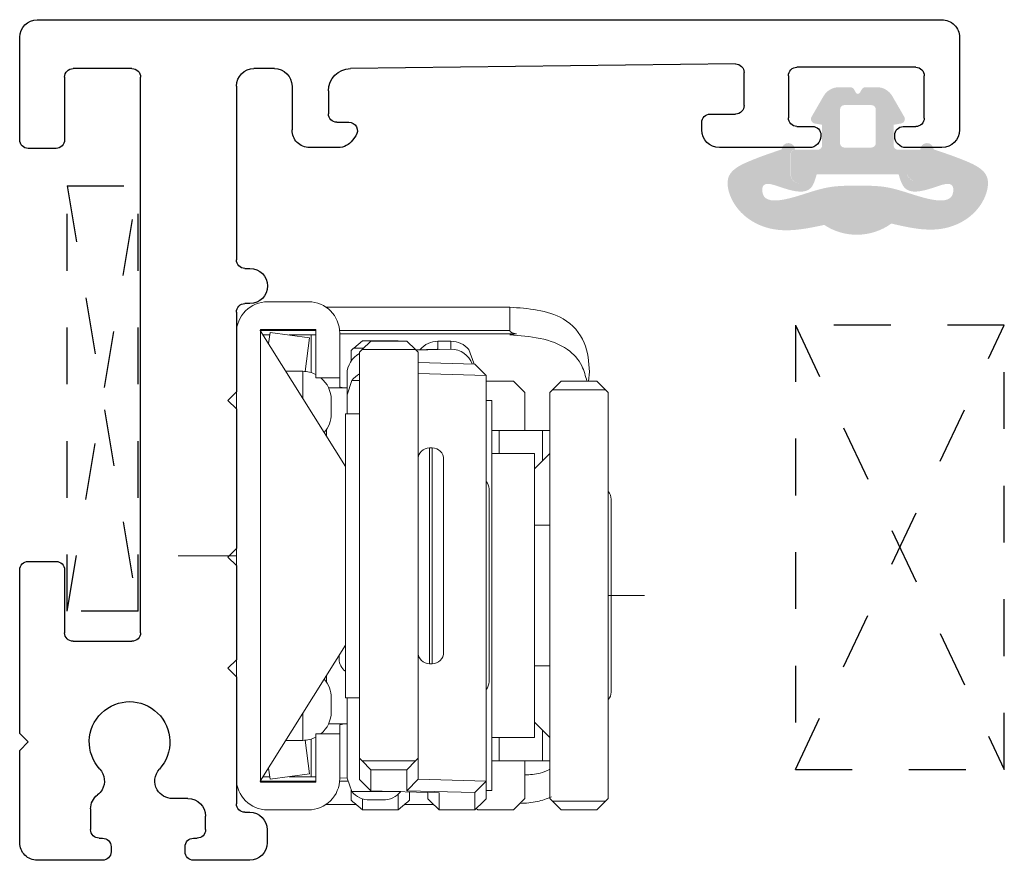
# Model space of a CAD drawing. Extents: x 2.5 to 63.1, y -35.6 to 8.8.
# Drawn here: x 14.8 to 16.5, y 0.4 to 1.9 of the extents above; entities that cross this region are included whole.
import ezdxf

# ---------------------------------------------------------------- set-up
doc = ezdxf.new("R2010")
doc.units = 0
doc.header["$LTSCALE"] = 0.3
doc.header["$MEASUREMENT"] = 0
doc.linetypes.add('CENTERX2', pattern=[0.7999999999999999, 0.5, -0.1, 0.1, -0.1])
doc.linetypes.add('HIDDEN', pattern=[0.375, 0.25, -0.125])
doc.layers.get('0').update_dxf_attribs({"linetype": 'CONTINUOUS'})
for name, color, linetype in [('EM62004$0$EXT_FRAME', 5, 'CONTINUOUS'), ('GASKET', 2, 'CONTINUOUS'), ('HIDDEN', 3, 'HIDDEN')]:
    doc.layers.add(name, color=color, linetype=linetype)

# ---------------------------------------------------------------- blocks, each defined once
blk = doc.blocks.new('A$C6C015AFA')
at = {"color": 7, "linetype": 'CENTERX2', "lineweight": 0}
for p, q in [((0.5175000160706418, 0.7576684799754849), (0.5175000160706418, 0.8211546265129721)), ((0.4475000160706459, 0.1026684799754953), (0.4475000160706459, 2.481857386271713e-09))]:
    blk.add_line(p, q, dxfattribs=at)
at = {"color": 7, "linetype": 'Continuous', "lineweight": 15}
for p, q in [((0.1552778291672654, 0.7529463129557232), (0.1400000139912239, 0.73766847944656)), ((0.1600000160706418, 0.7576684799754831), (0.1552778291672654, 0.7529463129557232)), ((0.1552778291672654, 0.7529463129557232), (0.1552778291672663, 0.6593906703851564)), ((0.8750000160706417, 0.7576684799754876), (0.1600000160706418, 0.7576684799754831)), ((0.3475000160706401, 0.7626684799754679), (0.6870073789573281, 0.7626684799754706)), ((0.6870073789573281, 0.7626684799754706), (0.6875000160706399, 0.7626684799754706)), ((0.879722218657192, 0.7529463129557286), (0.8750000160706417, 0.7576684799754876)), ((0.8950000155001128, 0.7376684794465653), (0.879722218657192, 0.7529463129557286)), ((0.879722218657192, 0.7529463129557286), (0.8797222186571929, 0.6593906703851617)), ((0.1400000139912239, 0.73766847944656), (0.1400000139912239, 0.6746684672280772)), ((0.8950000155001128, 0.7376684794465653), (0.8950000155001128, 0.6746684672280825)), ((0.1400000139912239, 0.7231140709136303), (0.1235832536390395, 0.72466846295716)), ((0.1400000139912239, 0.6746684672280772), (0.1552778291672663, 0.6593906703851564)), ((0.8750000160706426, 0.6546684799754878), (0.8797222186571929, 0.6593906703851617)), ((0.8797222186571929, 0.6593906703851617), (0.8950000155001128, 0.6746684672280825)), ((0.1600000160706427, 0.6546684799754825), (0.8750000160706426, 0.6546684799754878)), ((0.2265000160706432, 0.6546684799754532), (0.2265000160706432, 0.6416572052711844)), ((0.2805112907929646, 0.6416572069102777), (0.2265000160706432, 0.6416572052711844)), ((0.2265000160706432, 0.6416572052711844), (0.2265000160706432, 0.5653517978310401)), ((0.2675000177669675, 0.654668498269408), (0.2945000125273909, 0.6276684851758638)), ((0.3935000161365263, 0.6546684982694115), (0.3935000161365263, 0.6276684851758665)), ((0.6415000239536486, 0.6276684851758692), (0.6415000239536486, 0.6546684982694133)), ((0.7405000169639475, 0.6276684851758674), (0.7675000117243709, 0.6546684982694115)), ((0.8085000160706413, 0.6416572052711889), (0.7544887386983739, 0.6416572069102813)), ((0.8085000160706413, 0.6416572052711889), (0.8085000160706421, 0.6546684799754576)), ((0.8085000160706439, 0.5653517978310445), (0.8085000160706413, 0.6416572052711889)), ((0.2675000160706063, 0.6276684799754602), (0.7675000160706054, 0.6276684799754984)), ((0.2675000160706063, 0.6276684799754602), (0.2675000177669675, 0.5526684732490708)), ((0.7675000117243709, 0.5526684732490734), (0.7675000160706054, 0.6276684799754984)), ((0.1600000196161195, 0.6106684748947524), (0.1400000139912247, 0.5906684876029793)), ((0.2265000080692445, 0.6106684748947533), (0.1600000196161195, 0.6106684748947524)), ((0.8750000098752189, 0.6106684748947577), (0.808500021422093, 0.6106684748947577)), ((0.8950000155001137, 0.5906684876029846), (0.8750000098752189, 0.6106684748947577)), ((0.0566181172260114, 0.595816354801042), (0.05850001215286671, 0.5840702688261628)), ((0.0566181172260114, 0.595816354801042), (0.05661811722601318, 0.2846684812911615)), ((0.1400000139912247, 0.5426684887697277), (0.1400000139912247, 0.5906684876029793)), ((0.8950000155001137, 0.5276684753845018), (0.8950000155001137, 0.5906684876029846)), ((0.009482488407484446, 0.5840702688261628), (0.00948248840748711, 0.260541703755754)), ((0.05043354867067507, 0.5840702688261628), (0.009482488407484446, 0.5840702688261628)), ((0.05043354867067684, 0.2844785822348914), (0.05043354867067507, 0.5840702688261628)), ((0.2675000177669675, 0.565351803396811), (0.2265000160706432, 0.5653517978310401)), ((0.2265000160706432, 0.5653517978310401), (0.2265000160706432, 0.5526684799754351)), ((0.8085000160706439, 0.5653517978310445), (0.7675000117243709, 0.5653518033968137)), ((0.8085000160706413, 0.5526684799754795), (0.8085000160706439, 0.5653517978310445)), ((0.1296486935705623, 0.5426684887697526), (0.1096899008029055, 0.5226684831448578)), ((0.1296486935705623, 0.5426684887697526), (0.1261618621840697, 0.4226684825200664)), ((0.8446057109927532, 0.5426684887697579), (0.1296486935705623, 0.5426684887697526)), ((0.174000016070611, 0.5526684799754529), (0.8610000160706113, 0.5526684799755053)), ((0.174000016070611, 0.5526684799754529), (0.1740000162202984, 0.5426684887697437)), ((0.3295614400564491, 0.5476684799754743), (0.6695614195793782, 0.5476684799755)), ((0.8411188612731397, 0.4226684825200717), (0.8446057109927532, 0.5426684887697579)), ((0.8446057109927532, 0.5426684887697579), (0.8755401403022525, 0.5426684887697482)), ((0.8446057109927532, 0.5426684887697579), (0.8646445095028437, 0.5226684831448631)), ((0.8610000316041626, 0.542668488769749), (0.8610000160706113, 0.5526684799755053)), ((0.8800848111351609, 0.5379462983208958), (0.8947365318772338, 0.5226684831448543)), ((0.08416839896280592, 0.5121138850724556), (0.1081042507871368, 0.5206684862489732)), ((0.1067841927032278, 0.4226684825200664), (0.1096899008029055, 0.5226684831448578)), ((0.1081042507871368, 0.5206684862489732), (0.1096317848075996, 0.5206684862489732)), ((0.8646445095028437, 0.5226684831448631), (0.8611576597832293, 0.4026684814784565)), ((0.8947365318772338, 0.5226684831448543), (0.8646445095028437, 0.5226684831448631)), ((0.8924178319963847, 0.5250862735476511), (0.8950000155001137, 0.5276684753845018)), ((0.8947365318772338, 0.4596684800929314), (0.8947365318772338, 0.5226684831448543)), ((0.08343426744355664, 0.480668484165748), (0.06956537099156535, 0.4806684841657436)), ((0.06956537099156535, 0.4576684831970503), (0.06956537099156535, 0.4806684841657436)), ((0.08536151851312113, 0.4191193872695012), (0.08343426744355664, 0.480668484165748)), ((0.06956537099156535, 0.4576684831970503), (0.08338469468289222, 0.4576684831970548)), ((0.08338469468289222, 0.4576684831970548), (0.08461605712475517, 0.4183431079038131)), ((0.08340420112421842, 0.4563304311543463), (0.08459436904196416, 0.4183205077482253)), ((0.277500036547675, 0.4676684799755), (0.6175000160706032, 0.4676684799755266)), ((0.8612836816607485, 0.3396684801452645), (0.864770531380362, 0.4596684800929411)), ((0.864770531380362, 0.4596684800929411), (0.8947365318772338, 0.4596684800929314)), ((0.8947365318772338, 0.4596684800929314), (0.8800848111351618, 0.4443906649168898)), ((0.6375000160706046, 0.4476684799755279), (0.2575000160706047, 0.4476684799754986)), ((0.2575000160706047, 0.4476684799754986), (0.2575000160706047, 0.4426684799754987)), ((0.2575000160706047, 0.4426684799754987), (0.6375000160706055, 0.4426684799755281)), ((0.6375000160706055, 0.4426684799755281), (0.6375000160706046, 0.4476684799755279)), ((0.8755401403022534, 0.4396684836345974), (0.8641893714273046, 0.439668483634601)), ((0.8855175383758329, 0.4500555261425792), (0.8855175383758329, 0.3989231668279576)), ((0.08423538818894105, 0.4179462966545051), (0.06958366744686995, 0.4026684814784627)), ((0.08423538818894283, 0.3243906655421389), (0.08423538818894105, 0.4179462966545051)), ((0.8037370779595943, 0.4226684799754956), (0.08878006122681814, 0.4226684799754903)), ((0.8037370779595943, 0.4226684799754956), (0.8411188612731397, 0.4226684825200717)), ((0.8245382761468072, 0.402668481478468), (0.8086361998489497, 0.4179462966545104)), ((0.8086361998489506, 0.3243906655421442), (0.8086361998489497, 0.4179462966545104)), ((0.8411188612731397, 0.4226684825200717), (0.8611576597832293, 0.4026684814784565)), ((0.06958366744687083, 0.3396684801452707), (0.06958366744686995, 0.4026684814784627)), ((0.8245382761468081, 0.3396684801452761), (0.8245382761468072, 0.402668481478468)), ((0.8611576597832293, 0.4026684814784565), (0.8245382761468072, 0.402668481478468)), ((0.8632595521686559, 0.4076684783013746), (0.8780880042024455, 0.4076684783013738)), ((0.8821278908666637, 0.4029462970190814), (0.8950000155001145, 0.3876684818430407)), ((0.06958366744686995, 0.3887593117416799), (0.06866462806369178, 0.3876684818430398)), ((0.06866462806369178, 0.3876684818430398), (0.06866462806369267, 0.3246684810827576)), ((0.8629051362629001, 0.3062230737490328), (0.8629051362628983, 0.3921138879893507)), ((0.8950000155001145, 0.3876684818430407), (0.8674840900331002, 0.3876684818430425)), ((0.8950000155001145, 0.3876684818430407), (0.8950000155001163, 0.3246684810827585)), ((0.8775081642341407, 0.3376684798119349), (0.8775081642341407, 0.3606684802077176)), ((0.06958366744687083, 0.3396684801452707), (0.08423538818894283, 0.3243906655421389)), ((0.8086361998489506, 0.3243906655421442), (0.8245382761468081, 0.3396684801452761)), ((0.8245382761468081, 0.3396684801452761), (0.8612836816607485, 0.3396684801452645)), ((0.8612836816607485, 0.3396684801452645), (0.8413248888930918, 0.3196684796765599)), ((0.06866462806369267, 0.3246684810827576), (0.08153671603090018, 0.309390665906716)), ((0.08153671603090018, 0.3272046381390226), (0.08153671603090018, 0.309390665906716)), ((0.8037370779595951, 0.3196684799754959), (0.08878006122681903, 0.3196684799754905)), ((0.1385113461884444, 0.3062230737490275), (0.1385113461884444, 0.3196684796765501)), ((0.1975000164129588, 0.319668479676567), (0.1975000160706442, 0.2946684799754893)), ((0.6975000160706433, 0.2946684799754928), (0.6975000103703621, 0.3196684796765705)), ((0.8413248888930918, 0.3196684796765599), (0.8037370779595951, 0.3196684799754959)), ((0.8754326348774999, 0.3246684810827594), (0.8950000155001163, 0.3246684810827585)), ((0.8950000155001163, 0.3246684810827585), (0.8821278908666645, 0.309390665906716)), ((0.8855175383758338, 0.3134137915145576), (0.8855175383758338, 0.2605417037557602)), ((0.08557662922361686, 0.3046684799754571), (0.1044645261166561, 0.304668479975458)), ((0.1640164024085484, 0.2976684799754734), (0.1270531635543479, 0.2976684794474194)), ((0.1385113461884444, 0.3062230737490275), (0.1640164024085484, 0.2976684799754734)), ((0.1515121143357954, 0.2650502858389121), (0.1515121139510685, 0.2966684799754651)), ((0.1975000160706442, 0.2976684799754734), (0.1640164024085484, 0.2976684799754734)), ((0.8389692800530426, 0.2976684799754779), (0.6975000160706433, 0.2976684799754779)), ((0.743512113951069, 0.2966684799754686), (0.7435121121679691, 0.2650390843016508)), ((0.8383819095573068, 0.2846684812911677), (0.8389692800530426, 0.2976684799754779)), ((0.8389692800530426, 0.2976684799754779), (0.8629051362629001, 0.3062230737490328)), ((0.8445664781126432, 0.2996689025883539), (0.8445664781126432, 0.2844785822348976)), ((0.8780880042024473, 0.3046684777495035), (0.8585553831782855, 0.3046684777495043)), ((0.290050197265372, 0.2946684795203698), (0.05043354446791604, 0.1448132521661956)), ((0.05500001607064409, 0.2846684799754922), (0.1340000233036314, 0.284668481291205)), ((0.1340000233036314, 0.2846684812911624), (0.1500295147962438, 0.2846684812911624)), ((0.1340000233036314, 0.284668481291205), (0.1340000233036314, 0.2426684777288308)), ((0.6975000160706433, 0.2946684799754928), (0.1975000160706442, 0.2946684799754893)), ((0.8445664876733741, 0.1448132521662009), (0.604949829517949, 0.2946684795203716)), ((0.6295614039204604, 0.2836684799754972), (0.6225535165339293, 0.2836684799754972)), ((0.7435121121679691, 0.2932823809493295), (0.7449705119870762, 0.2846684812911668)), ((0.7449705119870762, 0.2846684812911668), (0.7610000034796895, 0.2846684812911668)), ((0.7610000034796895, 0.2846684812912095), (0.8400000160706433, 0.2846684799754984)), ((0.7610000034796895, 0.2426684777288353), (0.7610000034796895, 0.2846684812912095)), ((0.1975000160706477, 0.2696684799754889), (0.1725000160706429, 0.269668479975488)), ((0.2372391565096876, 0.2616684757392047), (0.2246293330127793, 0.2616684757392047)), ((0.6703706937705425, 0.2616684757392083), (0.6577608794401932, 0.2616684757392083)), ((0.6975000160706415, 0.2696684799754916), (0.7225000160706454, 0.2696684799754925)), ((1.607064525899204e-08, 0.1576684799754915), (1.607064437081362e-08, 0.2296684799754916)), ((0.04900000856438869, 0.242668477728829), (0.04900001607064564, 0.1450154477573964)), ((0.1340000233036314, 0.2426684777288308), (0.04900000856438869, 0.242668477728829)), ((0.05043354446791604, 0.1448132521661956), (0.05043354867067773, 0.2426684777287864)), ((0.05400000080405221, 0.1621701059861946), (0.06333984624269373, 0.2316358251789454)), ((0.05850001215287026, 0.2346684809787662), (0.05850001215287026, 0.2426684777287864)), ((0.05850001215287026, 0.2346684809787671), (0.1248030478812101, 0.2346684809787689)), ((0.05850001215287026, 0.1956392085149199), (0.05850001215287026, 0.2346684809787671)), ((0.06333984624269373, 0.2316358251789454), (0.1226596126423569, 0.2236601473146571)), ((0.8460000182189322, 0.2426684777288353), (0.7610000034796895, 0.2426684777288353)), ((0.77019696056899, 0.2346684809787734), (0.8365000146304515, 0.2346684809787734)), ((0.7723478390551923, 0.2235662817323387), (0.8316843802610707, 0.2315442237371386)), ((0.8316843802610707, 0.2315442237371386), (0.8410121258394918, 0.1621684743383831)), ((0.8365000146304515, 0.2426684777287926), (0.8365000146304515, 0.2346684809787716)), ((0.8365000146304515, 0.2346684809787734), (0.8365000146304524, 0.1957275649942245)), ((0.8445664781126432, 0.2426684777287926), (0.8445664876733741, 0.1448132521662009)), ((0.8460000160706453, 0.1450154477574017), (0.8460000182189322, 0.2426684777288353)), ((0.8950000160706448, 0.2296684799754987), (0.8950000160706448, 0.1576684799754986)), ((0.1700251057487216, 0.2196684799754873), (0.1225000160706422, 0.2196684799754864)), ((0.1225000160706422, 0.2196684799754864), (0.1225000228192856, 0.1899715148219698)), ((0.7249749263925676, 0.2196684799754918), (0.7725000160706461, 0.2196684799754918)), ((0.7725000039640371, 0.1899715148219752), (0.7725000160706461, 0.2196684799754918)), ((0.07375731256590079, 0.15951369167332), (0.05400000080405221, 0.1621701059861946)), ((0.05850001215287026, 0.1499798634755702), (0.05850001215287026, 0.1615650763088698)), ((0.8410121258394918, 0.1621684743383831), (0.8212470041678639, 0.1595110150375794)), ((0.8365000146304524, 0.1615618130132406), (0.8365000146304524, 0.1499798634755765)), ((0.04900001607064564, 0.1450154477573964), (0.8460000160706453, 0.1450154477574017)), ((0.04900001607064564, 0.1450154477573964), (0.05043354446791604, 0.1448132521661956)), ((0.8445664876733741, 0.1448132521662009), (0.8460000160706453, 0.1450154477574017)), ((0.840000016070646, 0.102668479975498), (0.05500001607064586, 0.1026684799754927))]:
    blk.add_line(p, q, dxfattribs=at)
at = {"color": 7, "linetype": 'Continuous', "lineweight": 15, "flags": 128}
for points in [[(0.1552778291672663, 0.6593906703851564), (0.1575481846065934, 0.6571202966127077), (0.1600000196161186, 0.6546684982694249)], [(0.1500295147962438, 0.2846684812911624), (0.1503304529864469, 0.2857172183427288), (0.1515121143357945, 0.2930934810481798)]]:
    blk.add_lwpolyline(points, dxfattribs=at)
at = {"color": 7, "linetype": 'Continuous', "lineweight": 15}
for centre, radius, start, end in [((0.3475000160706401, 0.7426684799754684), 0.01999999999999957, 90, 131.409622109269), ((0.6875000160706399, 0.742668479975471), 0.02000000000000043, 48.59037789072638, 90), ((0.3295614195793801, 0.5276684799754738), 0.02000000000000094, 90.00000000000763, 131.4096221092791), ((0.6695614195793791, 0.5276684799755005), 0.02000000000000109, 48.59037789072807, 90.00000000000253), ((0.2775000160706051, 0.4476684799755004), 0.02000000000000046, 90.00000000000763, 180.0000000000004), ((0.617500016070605, 0.4476684799755262), 0.02000000000000046, 0, 90.0000000000051), ((0.2775000160706051, 0.4426684799755005), 0.02000000000000046, 180.0000000000004, 270.0000000000059), ((0.617500016070605, 0.4426684799755263), 0.02000000000000046, 270.0000000000034, 0), ((0.1865121139510686, 0.2966684799754651), 0.03500000000000023, 178.3627549222158, 180.0000000000004), ((0.7085121139510688, 0.2966684799754686), 0.03500000000000014, 0, 1.637245077830502), ((0.05500001607064497, 0.2296684799754924), 0.0550000000000006, 90.00000000000092, 180.0000000000004), ((0.6295614195793959, 0.3096684799754978), 0.02600000000000104, 270.0000000000067, 324.7655820153645), ((0.8400000160706442, 0.2296684799754978), 0.0550000000000006, 0, 90.00000000000092), ((0.1725000160706438, 0.2196684799754873), 0.05000000000000071, 90.00000000000101, 140.3366421717083), ((0.1975000160706459, 0.2196684799754873), 0.0500000000000016, 48.9291941692933, 90.00000000000101), ((0.6975000160706433, 0.2196684799754909), 0.0500000000000012, 90, 131.0708058307084), ((0.7225000160706454, 0.2196684799754909), 0.05000000000000176, 39.64807232753796, 90), ((0.1725000160706438, 0.2196684799754873), 0.0500000000000016, 152.6128924973449, 180.0000000000004), ((0.7225000160706454, 0.2196684799754909), 0.05000000000000149, 0, 27.38710750265491), ((0.05500001607064497, 0.1576684799754924), 0.05499999999999972, 180.0000000000004, 270.0000000000017), ((0.8400000160706442, 0.1576684799754986), 0.0550000000000006, 270.0000000000026, 0)]:
    blk.add_arc(centre, radius, start, end, dxfattribs=at)
for centre, major_axis, ratio, start_param, end_param in [((0.00850001607063966, 0.8458026263899079), (-0.04237500098294777, 0.2616970824519171), 0.10141407717723, 3.125172770876772, 3.425898553052706), ((0.5168201915092352, 0.9001684799754734), (0.3749943640393339, -0.3749943640393303), 0.005482620938231109, 0.256316821793882, 0.3012232063550626), ((0.1077986586934614, 0.4806684799754555), (-6.217248937900877e-15, 0.04000000000000092), 0.9558324244936857, 0.66626567797586, 1.570796326794726), ((0.1234314758608512, 0.4806684799754608), (0.02786720643323282, 0.02875345061589751), 0.9978458657621977, 1.125025894484467, 2.339465792906867), ((0.1077986586934614, 0.4576684799754558), (-6.217248937900877e-15, 0.04000000000000092), 0.9558324244937079, 1.570796326794748, 2.475326975613616), ((0.5168201915092405, 0.08216847997547205), (0.3749943640397584, 0.374994364039762), 0.005482620938227219, 5.981962100826524, 6.026868485387808), ((0.4475000160706406, 0.7801684799754911), (0.3749943640403322, 0.3749943640403366), 0.005482620938218823, 2.840369447233733, 2.885275831795235), ((0.4475000160706406, 0.7801684799754938), (0.3749943640397158, -0.3749943640397113), 0.005482620938224347, 5.970996968816485, 6.015903353377942), ((0.5161525147136743, 0.7651684799754541), (0.3749174393004174, -0.374917439300411), 0.02098735780689699, 0.2408151106062576, 0.2857214951675675), ((0.839274874837022, 0.3606684799754785), (-6.217248937900878e-15, 0.04000000000000004), 0.9558324244937069, 4.712388980384532, 5.616919629203423), ((0.839274874837022, 0.3376684799754779), (-5.329070518200752e-15, 0.04000000000000004), 0.9558324244937069, 3.807858331565692, 4.712388980384576), ((0.4475000160706459, -0.03783152002450674), (0.3749943640397166, -0.3749943640397109), 0.005482620938224345, 3.39790947538626, 3.442815859947448), ((0.1271393804644481, 0.3376684799754601), (0.02786720643323193, 0.0287534506158984), 0.9978458657621979, 2.806231131954058, 3.91026211970177), ((0.1643219971925287, 0.3376684799754734), (0.0417611181484876, 6.217248937900878e-15), 0.957828759703568, 3.608357992636936, 4.046123302408569), ((0.4475000160706459, -0.03783152002450585), (0.3749943640397584, 0.374994364039762), 0.005482620938227219, 0.267281953804164, 0.312188338365295), ((0.4475121139510723, -0.05283152002454194), (0.3749174393004022, -0.3749174393003987), 0.02098735780689658, 3.382407764196784, 3.427314148758035), ((0.5161525147136814, -0.05283152002454461), (0.3749174393003418, 0.3749174393003463), 0.02098735780690447, 5.997463812012735, 6.042370196574002)]:
    blk.add_ellipse(centre, major_axis=major_axis, ratio=ratio, start_param=start_param, end_param=end_param, dxfattribs=at)
for points, knots in [([(0.1235832536390395, 0.72466846295716), (0.1060642639957106, 0.7233410792827044), (0.07098733830574577, 0.7206833610318863), (0.02766141242519549, 0.6850579438445479), (0.01306819341850751, 0.6326964808410391), (0.01067777495625588, 0.6002797051742128), (0.009482488407484446, 0.5840702688261628)], [0, 0, 0, 0, 0.279824859793215, 0.5602717972328123, 0.780121675688687, 0.9999999999999999, 0.9999999999999999, 0.9999999999999999, 0.9999999999999999]), ([(0.05850001215286671, 0.5840702688261628), (0.05973800216413938, 0.6019758129768498), (0.06220547378054064, 0.6376638408007747), (0.07904599696268999, 0.6857654046249282), (0.109871511935391, 0.7122756873358771), (0.1308170891160625, 0.717588979738415), (0.1400000139912239, 0.7199184244966768)], [0, 0, 0, 0, 0.2934439161715717, 0.584871063228268, 0.8179998666545135, 1, 1, 1, 1]), ([(0.8334491998737219, 0.610668474894756), (0.833080230602949, 0.619833188695873), (0.8324510403920868, 0.635461450087262), (0.8261043904335095, 0.6490489643463535), (0.8234795383774349, 0.6546684982693973)], [0, 0, 0, 0, 0.5864192805328668, 1, 1, 1, 1]), ([(0.871940615217607, 0.6576831601104338), (0.8751547194494869, 0.6494494009708278), (0.8820286846531156, 0.6318399615322079), (0.8830412894460151, 0.6124250283660775), (0.8835804240868752, 0.6020880606831005)], [0, 0, 0, 0, 0.4675764477515313, 1, 1, 1, 1])]:
    blk.add_open_spline(points, degree=3, knots=knots, dxfattribs=at)
blk = doc.blocks.new('EM62004')
at = {"layer": 'EM62004$0$EXT_FRAME'}
for p, q in [((1.449476181735079, 1.655373684898725), (1.286224013016756, 1.655373684898725)), ((1.255224013016758, 1.624373684898726), (1.255224013016758, 1.561380514738678)), ((1.480476181735021, 0.03136701147000842), (1.480476181735071, 1.624373684898719)), ((1.292236917553254, 1.556380514738668), (1.292236917553254, 1.578373684898684)), ((1.307236917553254, 1.593373684898735), (1.381748372603937, 1.593373684898721)), ((1.396748372603923, 1.578373684898734), (1.396748372603923, 1.369221850928943)), ((1.275224013016754, 1.541380514738675), (1.277236917553267, 1.541380514738675)), ((1.277483736350398, 1.411291491653591), (1.275224013016739, 1.411291491653605)), ((1.255224013016758, 1.391291491653595), (1.255224284542976, 1.232536894016745)), ((1.292483736350405, 1.369221850928943), (1.292483736350391, 1.396291491653605)), ((1.381748372603923, 1.354221850928942), (1.307483736350406, 1.354221850928942)), ((1.329312321248324, 1.276221850928939), (1.387477255583676, 1.276221850928946)), ((1.314312321149309, 1.216536956780038), (1.314312321149316, 1.261221850829967)), ((1.402476181735068, 1.261042359118099), (1.394360438436479, 0.5828637784396644)), ((1.286224284542911, 1.201536956780044), (1.299312321149316, 1.201536956780044)), ((1.276102775670324, 0.59222761511767), (1.268100316115095, 0.5864607599208949)), ((1.299872437812859, 0.5589398461949511), (1.299872437812859, 0.5800582673164865)), ((1.255224284542983, 0.5613107744651327), (1.255224284542983, 0.5109398460959724)), ((1.354992965265431, 0.5439398460959435), (1.314872437911852, 0.5439398460959435)), ((1.36336043843648, 0.479939846095971), (1.286224284542982, 0.479939846095971)), ((0.05338756696252744, 0.4364381346710982), (0.03075083229612119, 0.4364381346711053)), ((1.394360438436479, 0.4489398460959713), (1.394360438436479, 0.4129398460959504)), ((-0.0002491677038776174, 0.4054381346711065), (-0.000249167703870512, 0.3065988884268958)), ((0.08438756696253336, 0.3969398460959379), (0.08438756696252625, 0.4054381346711065)), ((0.9804761817350425, 0.4059398460959383), (0.9804761817350425, 0.3969398460959379)), ((1.04247618173504, 0.3969398460959379), (1.042476181735033, 0.4059398460959383)), ((0.3229163640423565, 0.3819398460959373), (0.09938756696253392, 0.3819398460959373)), ((0.337916364042357, 0.3669398460959368), (0.3229163640423565, 0.3819398460959373)), ((0.3529163640423576, 0.3819398460959373), (0.337916364042357, 0.3669398460959368)), ((0.5189163640423544, 0.3819398460959373), (0.3529163640423576, 0.3819398460959373)), ((0.533916364042355, 0.3669398460959368), (0.5189163640423544, 0.3819398460959373)), ((0.5489163640423556, 0.3819398460959373), (0.533916364042355, 0.3669398460959368)), ((0.7949163640423578, 0.3819398460959373), (0.5489163640423556, 0.3819398460959373)), ((0.8099163640423583, 0.3669398460959368), (0.7949163640423578, 0.3819398460959373)), ((0.8249163640423589, 0.3819398460959373), (0.8099163640423583, 0.3669398460959368)), ((0.9654761817350419, 0.3819398460959373), (0.8249163640423589, 0.3819398460959373)), ((1.36336043843648, 0.3819398460959507), (1.057476181735041, 0.3819398460959373)), ((0.03874931913642143, 0.3065988884269029), (0.03874931913642143, 0.3126998589788865)), ((0.053749319136422, 0.3276998589788871), (0.07756881263770055, 0.3276998589788871)), ((0.1085688126376994, 0.2966998589788883), (0.1085688126376994, 0.2693740017603385)), ((0.01475083229613006, 0.2915988884268952), (0.02374931913642087, 0.2915988884268952)), ((0.1240683126377036, 0.2425280802684195), (0.1240701306816518, 0.2425270306202645)), ((0.4005736418721284, 0.2131335538625319), (1.379360438436528, 0.2131335538625239)), ((0.3855736418721207, 0.09436701146969106), (0.3855736418721136, 0.1981335538625384)), ((1.394360438436529, 0.1981335538625233), (1.394360438436529, 0.09436701146969018)), ((0.02374931913642797, 0.161306375267193), (0.01475083229613006, 0.161306375267193)), ((-0.000249167703870512, 0.1463063752671925), (-0.0002491677038776174, 0.03136701146990184)), ((0.03874931913642143, 0.1402054047152017), (0.03874931913642143, 0.1463063752671854)), ((0.1240701306816518, 0.1453526615716267), (0.1240683126376965, 0.1453516119234575)), ((0.09034782133406338, 0.1252054047152011), (0.053749319136422, 0.1252054047152011)), ((0.5112736418721227, 0.0793670114696905), (0.4005736418721213, 0.07936701146967629)), ((1.379360438436528, 0.07936701146970382), (1.268715556936527, 0.0793670114696754)), ((0.5262736418721232, 0.01536701146969754), (0.5262736418721232, 0.06436701146968993)), ((1.253715556936527, 0.06436701146968904), (1.253715556936534, 0.01536701146966823)), ((0.03075083229612829, 0.0003670114699030336), (0.1932256028745627, 0.0003670114699740878)), ((0.1932256028745627, 0.0003670114699740878), (0.2082256028745633, 0.01536701146997466)), ((0.2082256028745633, 0.01536701146997466), (0.2232256028747202, 0.0003670114698177684)), ((0.2232256028747202, 0.0003670114698177684), (0.5112736418721227, 0.0003670114696969762)), ((1.268715556937799, 0.0003670114696676663), (1.449476181735051, 0.000367011470009615))]:
    blk.add_line(p, q, dxfattribs=at)
for centre, radius, start, end in [((1.286224013016763, 1.624373684898726), 0.03099999999999881, 90.00000000001303, 180), ((1.449476181735072, 1.624373684898726), 0.03099999999999791, 359.9999999999868, 89.99999999998697), ((1.307236917553276, 1.578373684898713), 0.01500000000002366, 90.00000000008139, 180.0000000001086), ((1.381748372603937, 1.578373684898734), 0.01499999999998813, 0, 90), ((1.275224013016761, 1.561380514738678), 0.02000000000000224, 180, 269.9999999999797), ((1.27723691755326, 1.556380514738668), 0.0149999999999917, 270.0000000000273, 0), ((1.275224013016754, 1.391291491653609), 0.01999999999999691, 90.00000000004071, 180.0000000000407), ((1.277483736350405, 1.396291491653605), 0.01499999999998724, 0, 90.00000000002727), ((1.307483736350406, 1.369221850928943), 0.01499999999999879, 180, 270), ((1.381748372603923, 1.369221850928943), 0.01500000000000057, 270, 0), ((1.32931232124831, 1.261221850829946), 0.01500000009899249, 89.99999999994584, 179.9999999999186), ((1.387477255583683, 1.261221850829967), 0.01500000009897853, 359.31437580517, 90.00000000002689), ((1.286224284542911, 1.232536956780043), 0.0309999999999977, 180.0001160023263, 270), ((1.299312321149309, 1.216536956780038), 0.01499999999999523, 270.0000000000273, 0), ((1.284872437812858, 0.5800582673164936), 0.01500000000000437, 359.9999999999728, 125.7778543123781), ((1.286224284542982, 0.5613107744651327), 0.03099999999999927, 125.777854312356, 180), ((1.354992965265424, 0.58330984635578), 0.03937000025983636, 270.0000000000102, 359.3508164680869), ((1.314872437911866, 0.5589398461949511), 0.01500000009900759, 180, 269.9999999999458), ((1.286224284542982, 0.5109398460959707), 0.031, 179.9999999999972, 270), ((1.36336043843648, 0.4489398460959713), 0.031, 0, 90), ((0.03075083229612119, 0.4054381346711065), 0.0309999999999997, 90, 180), ((0.05338756696252744, 0.4054381346711065), 0.03099999999999881, 0, 90), ((1.011476181735034, 0.4059398460959383), 0.03099999999999525, 0, 180), ((1.36336043843648, 0.4129398460959504), 0.031, 270.0000000000024, 0), ((0.09938756696253392, 0.3969398460959379), 0.01500000000000057, 180, 270), ((0.9654761817350419, 0.3969398460959379), 0.01500000000000057, 270, 0), ((1.057476181735041, 0.3969398460959379), 0.01500000000000057, 180, 270), ((0.053749319136422, 0.3126998589788865), 0.01500000000000057, 90, 180), ((0.07756881263769344, 0.2966998589788883), 0.03100000000000235, 0, 89.99999999998697), ((0.01475083229613006, 0.3065988884268958), 0.01499999999999968, 179.9999999999999, 270), ((0.02374931913642087, 0.3065988884268958), 0.01500000000000145, 270, 2.707288144861746e-11), ((0.1395678126377007, 0.2693740017603385), 0.0309990000000014, 179.9999999999999, 240.0000000000094), ((0.2082256028744922, 0.1939398460959492), 0.07099999999999475, 227.6928842393031, 132.3071157607007), ((0.1395696306816632, 0.2693729521121764), 0.03099900000000144, 239.9999999999802, 312.3071157606853), ((0.4005736418721071, 0.1981335538625384), 0.01499999999999258, 89.99999999991859, 180), ((1.379360438436528, 0.1981335538625233), 0.01500000000000057, 0, 90), ((0.01475083229613006, 0.1463063752671925), 0.01499999999999968, 90, 180), ((0.02374931913642087, 0.1463063752671925), 0.01500000000000056, 359.9999999999728, 89.99999999997272), ((0.053749319136422, 0.1402054047152017), 0.01500000000000057, 180, 270), ((0.1395678126377149, 0.118505690431574), 0.03099899999998498, 120.0000000000574, 142.5499386921442), ((0.1395696306816632, 0.1185067400797148), 0.03099900000000128, 47.69288423931464, 120.0000000000198), ((0.09034782133407049, 0.1562054047152071), 0.03100000000000338, 269.999999999987, 322.5499386920832), ((0.4005736418721355, 0.09436701146969106), 0.01500000000001478, 180, 269.9999999999458), ((1.379360438436528, 0.09436701146970439), 0.01500000000000057, 270, 359.9999999999457), ((0.5112736418721298, 0.06436701146969703), 0.01499999999999525, 359.9999999999728, 90.00000000002727), ((1.26871555693652, 0.06436701146968193), 0.01499999999999169, 89.99999999997272, 179.9999999999729), ((0.03075083229612119, 0.03136701146990184), 0.0309999999999997, 180, 270.000000000013), ((1.449476181735022, 0.03136701147000931), 0.031, 270.0000000000505, 359.9999999999983), ((0.5112736418721155, 0.01536701146969754), 0.01500000000000767, 270.0000000000273, 0), ((1.268715556937174, 0.01536701147031483), 0.01500000000064183, 180.0000000024698, 270.0000000023885)]:
    blk.add_arc(centre, radius, start, end, dxfattribs=at)

msp = doc.modelspace()

# ---------------------------------------------------------------- hatches: boundary and pattern name
at = {"layer": 'GASKET'}
h = msp.add_hatch(color=256, dxfattribs=at)
h.paths.add_polyline_path([(16.21058292220125, 1.727413329423938), (16.18952595700922, 1.690941595858134, 0.520567050551517), (16.19497773528768, 1.679250219610906), (16.2081560410386, 1.676926528746974), (16.2081560410386, 1.64079932942394, -0.4142135623730951), (16.20028204103862, 1.632925329423925), (16.1609120410386, 1.632925329423925, 0.4142135623730951), (16.15303804103861, 1.625051329423938), (16.15303804103861, 1.589618329423927, 1), (16.18453404103861, 1.589618329423927), (16.19900721059859, 1.589618329423927), (16.35826210560459, 1.589618329423927, 0.8810176860692284), (16.38925804103861, 1.593555329423934), (16.38925804103861, 1.625051329423938, 0.4142135623730951), (16.3813840410386, 1.632925329423925), (16.34201404103861, 1.632925329423925, -0.4142135623730951), (16.33414004103862, 1.64079932942394), (16.33414004103862, 1.676926528746974), (16.34731834678955, 1.679250219610906, 0.5205670505521816), (16.352770125068, 1.690941595858134), (16.33171315987597, 1.727413329423938, 0.267949192431117), (16.30443682375839, 1.74316132942394), (16.28478620909742, 1.74316132942394, 0.2679491924307339), (16.27796712506803, 1.739224329423932), (16.27455758305332, 1.733318829423921, -0.5773502691884361), (16.26773849902393, 1.733318829423921), (16.26432895700922, 1.739224329423932, 0.267949192431359), (16.25750987297981, 1.74316132942394), (16.23785925831883, 1.74316132942394, 0.2679491924311153)])
h.paths.add_polyline_path([(16.23965204103861, 1.703791329423949, -0.4142135623730951), (16.24752604103862, 1.711665329423936), (16.2947700410386, 1.711665329423936, -0.4142135623730951), (16.30264404103862, 1.703791329423949), (16.30264404103862, 1.644736328438653, -0.4142135623730951), (16.2947700410386, 1.636862328438637), (16.24752604103862, 1.636862328438637, -0.4142135623730951), (16.23965204103861, 1.644736328438653)], flags=16)
h = msp.add_hatch(color=256, dxfattribs=at)
edge = h.paths.add_edge_path()
edge.add_spline(control_points=[(16.13685583574296, 1.633545176501342), (16.11882637980352, 1.627509515467031), (16.08691549910739, 1.616826816009264), (16.03526955155246, 1.59262284425248), (16.04953705298719, 1.526394462097022), (16.11908174988904, 1.480971868206167), (16.17995610107384, 1.493804304490292), (16.21184144942906, 1.500525800378169)], knot_values=[0, 0, 0, 0, 0.05937240656194313, 0.1050850224657918, 0.1455657226212918, 0.2317242473796153, 0.326491031592401, 0.326491031592401, 0.326491031592401, 0.326491031592401], degree=3, periodic=0)
edge.add_arc((16.26919962966918, 1.587026332414551), 0.1037897050917618, 236.4517903627327, 305.8963818118909)
edge.add_spline(control_points=[(16.3300537343146, 1.502948506379168), (16.36187545239255, 1.495586678315972), (16.42242731967641, 1.481578244366637), (16.49248165165822, 1.526529526508752), (16.5066054080803, 1.592629158878977), (16.45483588026655, 1.616926011402291), (16.42273710470213, 1.627532193215464), (16.40453928343471, 1.633545176501342)], knot_values=[0, 0, 0, 0, 0.09489057596774919, 0.1805622672041721, 0.2210429673596688, 0.2667555832635174, 0.3265982383871281, 0.3265982383871281, 0.3265982383871281, 0.3265982383871281], degree=3, periodic=0)
edge.add_arc((16.39274455958883, 1.632925329423925), 0.01181100000000868, 363.0082926190814, 540.0000000000172)
edge.add_arc((16.38093355958884, 1.625051329423924), 0.007874000000001047, 1.0339817890780978e-10, 90.0000000001034, ccw=False)
edge.add_line((16.38880755958884, 1.625051329423938), (16.38880755958884, 1.593555329423934))
edge.add_arc((16.37305955958884, 1.593555329423927), 0.01574800000000112, 194.4775121859442, 360.0000000000129, ccw=False)
edge.add_line((16.35781162415482, 1.589618329423927), (16.34283839002886, 1.589618329423927))
edge.add_spline(control_points=[(16.34283839002886, 1.589618329423927), (16.34562007269406, 1.580390161987757), (16.35372046386442, 1.553517302997234), (16.39538874523259, 1.56134721694402), (16.43851359184501, 1.579311967982987), (16.4411147807753, 1.528204562004162), (16.36195754373565, 1.557529559846449), (16.3141518391541, 1.569662425157239), (16.28553466933549, 1.569701662496618), (16.27094759187183, 1.569721663010738)], knot_values=[0, 0, 0, 0, 0.02619748166667119, 0.07628830269986192, 0.1107860122273172, 0.1202221950555593, 0.2060615451586027, 0.2469140603559983, 0.2893883925765042, 0.2893883925765042, 0.2893883925765042, 0.2893883925765042], degree=3, periodic=0)
edge.add_spline(control_points=[(16.27094759187183, 1.569721663010738), (16.2563604643814, 1.569701689141527), (16.22774319641948, 1.569662504074574), (16.17993846524362, 1.557529120315051), (16.10077615871391, 1.528206822550344), (16.10338441113066, 1.579310466422685), (16.14644686736522, 1.561378945324505), (16.18835283151246, 1.553396294948583), (16.19595825391889, 1.580394201280305), (16.19855672914882, 1.589618329423927)], knot_values=[0, 0, 0, 0, 0.04247433222050589, 0.08332684741790147, 0.1691661975209449, 0.178602380349187, 0.2131000898766423, 0.263190910909833, 0.289186742923666, 0.289186742923666, 0.289186742923666, 0.289186742923666], degree=3, periodic=0)
edge.add_line((16.19855672914882, 1.589618329423927), (16.18408355958884, 1.589618329423927))
edge.add_arc((16.16833555958884, 1.589618329423927), 0.01574800000000209, 180, 360, ccw=False)
edge.add_line((16.15258755958883, 1.589618329423927), (16.15258755958883, 1.625051329423938))
edge.add_arc((16.16046155958884, 1.625051329423924), 0.007874000000001047, 89.9999999998966, 179.9999999998901, ccw=False)
edge.add_arc((16.14865055958884, 1.632925329423925), 0.01181100000000868, 359.9999999999828, 536.9917073809185)

# ---------------------------------------------------------------- linework, layer by layer
at = {"layer": 'HIDDEN'}
for p, q in [((14.87834843801974, 0.8199004982288254), (14.87834843801975, 1.569658583164424)), ((14.87834843801975, 1.569658583164424), (15.00334843801975, 1.569658583164424)), ((14.87834843801975, 1.569658583164424), (15.00332818384818, 0.8199004982288289)), ((14.87834843801974, 0.8199004982288254), (15.00334843801975, 1.569638290241786)), ((15.00334843801974, 0.8199004982288254), (15.00334843801975, 1.569658583164424)), ((16.52896173106732, 1.324134547598261), (16.16096173106731, 1.324134547598261)), ((16.16096173106731, 1.324134547598261), (16.16096173106731, 0.5411345475981792)), ((16.16096173106731, 0.5411345475981792), (16.52896173106732, 1.324134547598261)), ((16.16096173106731, 1.324134547598261), (16.52896173106724, 0.5411345475981792)), ((16.52896173106724, 0.5411345475981792), (16.52896173106732, 1.324134547598261)), ((15.00334843801974, 0.8199004982288289), (14.87834843801974, 0.8199004982288254)), ((16.16096173106731, 0.5411345475981792), (16.52896173106724, 0.5411345475981792))]:
    msp.add_line(p, q, dxfattribs=at)

# ---------------------------------------------------------------- block references
at = {"xscale": -1, "rotation": 270}
msp.add_blockref('EM62004', (14.79458802826771, 0.3815829895562373), dxfattribs=at)
at = {"rotation": 270}
msp.add_blockref('A$C6C015AFA', (15.07385939438792, 1.365159472782472), dxfattribs=at)

doc.saveas('drawing.dxf')
